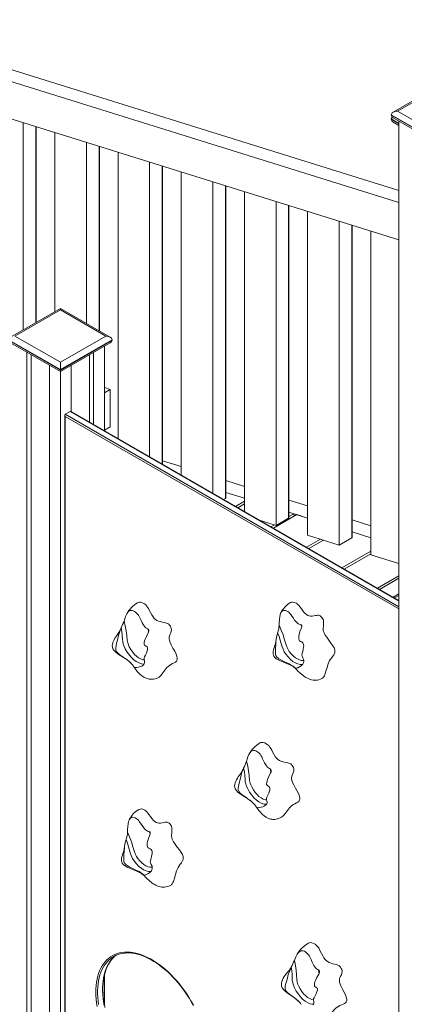
# Model space of a CAD drawing. Units: millimetres. Extents: x 18354 to 40953, y 8703 to 24384.
# Drawn here: x 38665 to 39269, y 13182 to 14730 of the extents above; entities that cross this region are included whole.
import ezdxf

# ---------------------------------------------------------------- set-up
doc = ezdxf.new("R2010")
doc.units = ezdxf.units.MM
doc.layers.add('AXONOMETRIC', color=7, linetype='Continuous')
doc.layers.add('TIPTAP_DIM', color=9, linetype='Continuous')

# ---------------------------------------------------------------- blocks, each defined once
blk = doc.blocks.new('LM221_axonometric')
at = {"layer": 'AXONOMETRIC', "linetype": 'Continuous', "lineweight": 15}
for p, q in [((1633.4, 1557.4), (538.1, 1899.2)), ((1633.4, 1538.6), (516.9, 1886.9)), ((516.9, 1828.3), (1633.4, 1479.9)), ((1702.7, 1725.8), (1624.3, 1680.6)), ((1702.7, 1723.5), (1631.3, 1682.2)), ((1702.7, 1629.6), (1621.4, 1676.5)), ((1621.4, 1675.7), (1621.4, 1676.5)), ((1621.4, 1675.7), (1702.7, 1628.8)), ((1624.3, 1671.7), (1702.7, 1626.4)), ((1631.3, 1682.2), (1702.7, 1641)), ((1043.4, 1338.6), (1043.4, 1664)), ((1063.2, 1657.8), (1063.2, 1350)), ((1063.8, 1350.4), (1063.8, 1657.6)), ((1621.4, 1669), (1621.4, 1669.9)), ((1633.4, 1662.9), (1621.4, 1669.9)), ((1621.4, 1669), (1633.4, 1662.1)), ((1624.3, 1665), (1633.4, 1659.7)), ((1633.4, 1666.4), (1633.4, -943)), ((1093.2, 1648.5), (1093.2, 1367.3)), ((1142.7, 1348.5), (1142.7, 1633)), ((1162.5, 1626.9), (1162.5, 1337.1)), ((1163.1, 1336.8), (1163.1, 1626.7)), ((1192.4, 1617.5), (1192.4, 1167.5)), ((1241.9, 1138.9), (1241.9, 1602.1)), ((1261.7, 1595.9), (1261.7, 1127.5)), ((1262.3, 1127.1), (1262.3, 1595.7)), ((1291.7, 1586.5), (1291.7, 1110.2)), ((1341.2, 1081.6), (1341.2, 1571.1)), ((1361, 1564.9), (1361, 1073.6)), ((1361.5, 1074.3), (1361.5, 1564.7)), ((1390.9, 1555.6), (1390.9, 1052.9)), ((1440.4, 1031.2), (1440.4, 1540.1)), ((1460.2, 1534), (1460.2, 1042.6)), ((1460.8, 1043.3), (1460.8, 1533.8)), ((1490.1, 1524.6), (1490.1, 1015.7)), ((1539.6, 1000.2), (1539.6, 1509.2)), ((1559.4, 1503), (1559.4, 1011.7)), ((1560, 1012.4), (1560, 1502.8)), ((1589.4, 1493.7), (1589.4, 984.7)), ((1101.7, 1372.2), (1023.3, 1326.9)), ((1101.7, 1369.8), (1030.3, 1328.6)), ((1180.1, 1326.9), (1101.7, 1372.2)), ((1173.1, 1328.6), (1101.7, 1369.8)), ((1101.7, 1275.9), (1020.4, 1322.9)), ((1020.4, 1322.1), (1101.7, 1275.1)), ((1023.3, 1318), (1101.7, 1272.8)), ((1030.3, 1328.6), (1101.7, 1287.4)), ((1101.7, 1287.4), (1173.1, 1328.6)), ((1183, 1322.9), (1101.7, 1275.9)), ((1101.7, 1275.1), (1183, 1322.1)), ((1101.7, 1272.8), (1180.1, 1318)), ((1183, 1322.1), (1183, 1322.9)), ((1049.3, 1303), (1049.3, -605.8)), ((1154, 1303), (1154, 1189.7)), ((1171, 1312.8), (1171, 1179.9)), ((1055.7, 1299.3), (1055.7, -602.1)), ((1147.6, 1299.3), (1147.6, 1193.3)), ((1084.7, 1282.6), (1084.7, -626.2)), ((1101.7, 1275.1), (1101.7, 1275.9)), ((1101.7, 1272.8), (1101.7, -636)), ((1118.6, 1282.6), (1118.6, 1210.1)), ((1180.2, 1244.8), (1171, 1247.7)), ((1180.2, 1244.8), (1171, 1239.5)), ((1180.2, 1186.2), (1180.2, 1244.8)), ((1109.5, 1205.7), (1117.2, 1210.2)), ((1633.4, 912.2), (1117.2, 1210.2)), ((1633.4, 912.9), (1118.6, 1210.1)), ((1108.9, 1204.4), (1108.9, -509.3)), ((1109.5, 1205.7), (1633.4, 903.2)), ((1109.5, 1202.5), (1109.5, -509)), ((1633.4, 900), (1109.5, 1202.5)), ((1180.2, 1186.2), (1171, 1180.9)), ((1291.7, 1123.5), (1262.3, 1132.7)), ((1390.9, 1092.5), (1361.5, 1101.7)), ((1361, 1073.6), (1358, 1071.9)), ((1390.9, 1073.7), (1361.5, 1082.8)), ((1376.8, 1061), (1390.9, 1069.2)), ((1490.1, 1061.6), (1460.8, 1070.7)), ((1390.9, 1064.9), (1380.5, 1058.9)), ((1414.6, 1039.2), (1440.4, 1031.2)), ((1473.1, 1048), (1436.2, 1026.7)), ((1460.2, 1042.6), (1440.4, 1031.2)), ((1490.1, 1042.7), (1460.8, 1051.9)), ((1468.3, 1049.5), (1460.8, 1051.9)), ((1460.8, 1045.2), (1468.3, 1049.5)), ((1469, 1045.6), (1468.3, 1049.5)), ((1490.1, 1042.7), (1473.1, 1048)), ((1589.4, 1030.6), (1560, 1039.8)), ((1432.5, 1028.9), (1437.9, 1032)), ((1488.3, 996.7), (1510.3, 1009.4)), ((1490.1, 1015.7), (1539.6, 1000.2)), ((1515.1, 1007.9), (1492, 994.6)), ((1559.4, 1011.7), (1539.6, 1000.2)), ((1589.4, 1011.7), (1560, 1020.9)), ((1544, 964.5), (1589.4, 990.7)), ((1589.4, 986.4), (1547.7, 962.4)), ((1589.4, 984.7), (1633.4, 971)), ((1599.7, 932.3), (1633.4, 951.8)), ((1633.4, 948), (1603, 930.5)), ((1633.4, 923.6), (1624.2, 918.2)), ((1633.4, 921.1), (1626.3, 917)), ((1480.8, 871.7), (1479.3, 875)), ((1242.6, 546.5), (1241.2, 549.8)), ((1473.6, 356.9), (1473.3, 356.5)), ((1186.8, 353.4), (1189.6, 355.6)), ((1171, 324.7), (1171, 278.1))]:
    blk.add_line(p, q, dxfattribs=at)
at = {"layer": 'AXONOMETRIC', "linetype": 'Continuous', "lineweight": 15, "flags": 128}
for points in [[(1101.7, 1372.2), (1101.7, 1372), (1101.7, 1371.6), (1101.7, 1370.8), (1101.7, 1369.8)], [(1101.7, 1287.4), (1101.7, 1286.2), (1101.7, 1284.8), (1101.7, 1283.2), (1101.7, 1281.7), (1101.7, 1280.1), (1101.7, 1278.6), (1101.7, 1277.2), (1101.7, 1275.9)], [(1101.7, 1272.8), (1101.7, 1272.8), (1101.7, 1272.9), (1101.7, 1273.4), (1101.7, 1274.1), (1101.7, 1275.1)], [(1283.9, 817.6), (1284.7, 818.7), (1285.2, 819.8), (1285.4, 821.1), (1285.4, 822.5), (1284.9, 825.4), (1283.7, 828.7), (1281.3, 833.4), (1278.6, 838.4), (1275.9, 843.5), (1274.2, 847.2), (1273, 850.9), (1272.6, 852.7), (1272.6, 854.4), (1272.8, 855.9), (1273.2, 857.4), (1274.1, 860), (1275.1, 862.5), (1275.9, 865), (1276.2, 867.6), (1276, 869.1), (1275.4, 870.8), (1274.5, 872.5), (1273.1, 874.4), (1272.3, 875.4), (1271.3, 876.4), (1269.9, 877.1), (1268.3, 877.7), (1266.5, 878.1), (1264.5, 878.5), (1261.6, 879), (1258.6, 879.8), (1255.6, 880.8), (1253.4, 881.8), (1251.2, 883.2), (1249.3, 885), (1247.5, 887.2), (1245.3, 890.6), (1243.3, 894.2), (1241.4, 897.8), (1240, 900.4), (1238.6, 902.7), (1237.2, 904.7), (1235.7, 906.1), (1232.9, 908.2), (1230.3, 909.5), (1228, 910.2), (1225.9, 910.3), (1224, 909.9), (1223, 909.3)], [(1532.4, 829.8), (1532.8, 831.3), (1533, 832.7), (1532.9, 834.2), (1532.6, 835.7), (1531.5, 838.8), (1529.7, 841.9), (1526.7, 846.2), (1523.3, 850.6), (1520, 855.2), (1517.7, 858.7), (1515.8, 862.3), (1515.1, 864.1), (1514.7, 865.9), (1514.6, 867.7), (1514.5, 869.5), (1514.8, 872.6), (1515, 875.7), (1515.1, 878.7), (1514.8, 881.7), (1514.2, 883.3), (1513.4, 884.9), (1512.2, 886.5), (1510.7, 888), (1509.8, 888.8), (1508.7, 889.5), (1507.4, 889.8), (1505.9, 889.8), (1504.3, 889.6), (1502.6, 889.3), (1500, 888.8), (1497.3, 888.5), (1494.6, 888.5), (1492.5, 888.8), (1490.4, 889.5), (1488.3, 890.8), (1486.3, 892.5), (1483.7, 895.4), (1481.3, 898.6), (1478.8, 901.9), (1477.1, 904.2), (1475.4, 906.2), (1473.8, 907.8), (1472.3, 908.8), (1469.5, 910), (1467, 910.5), (1464.9, 910.4), (1463.1, 909.8), (1463.1, 909.7)], [(1239.1, 868.5), (1237.8, 869.1), (1236.2, 870.2), (1234.6, 871.6), (1233.2, 873.2), (1231.9, 875.2), (1230.2, 878.2), (1228.6, 881.4), (1227.1, 884.6), (1225.6, 887.8), (1224.4, 889.8), (1223, 891.8), (1221.4, 893.4), (1219.6, 894.8), (1217.9, 896), (1216.2, 896.9), (1214.3, 897.4), (1212.5, 897.5), (1210.8, 897.1), (1209.3, 896.2), (1207.2, 894.1), (1205.6, 891.3), (1204.1, 887.8), (1202.8, 884.1), (1201.7, 880.6)], [(1479.3, 875), (1478.2, 875.2), (1476.6, 875.7), (1475, 876.6), (1473.4, 877.9), (1471.9, 879.5), (1469.7, 882.3), (1467.7, 885.2), (1465.8, 888.1), (1463.8, 891), (1462.3, 892.8), (1460.7, 894.5), (1459, 895.6), (1457.2, 896.5), (1455.5, 897.2), (1453.9, 897.5), (1452.2, 897.4), (1450.6, 896.8), (1449.3, 895.7), (1448.2, 894.2), (1447, 891.1), (1446.2, 887.5), (1445.7, 883.1), (1445.5, 878.5), (1445.4, 874.3)], [(1197.6, 870.6), (1196.8, 869), (1195.6, 866.7), (1194.4, 864.2), (1192.7, 861.4), (1190.5, 858.2), (1188.9, 856), (1187.5, 853.8), (1186.1, 851.5), (1185, 849.2), (1184, 846.9), (1183.4, 844.5), (1183.1, 842.1), (1183.4, 839.7), (1184.2, 837.3), (1185.6, 835), (1188.8, 831.8), (1192.6, 828.9), (1196.7, 826.2), (1200.9, 823.5), (1203.7, 821.7), (1206.5, 819.7), (1209.1, 817.7), (1211.4, 815.8), (1213, 814.2), (1214, 813.1)], [(1239.7, 862.4), (1236.8, 856.7), (1234.8, 852.1), (1234, 849.7), (1233.5, 847.2), (1233.3, 845.3), (1233.4, 843.9), (1234, 842.8), (1235.2, 841.8), (1236.7, 841.1), (1237.9, 840), (1238.5, 838.8), (1238.6, 837.2), (1238.4, 835.5), (1238, 833.7), (1236.8, 830.5), (1235.4, 827.4), (1233.9, 824.3), (1233.2, 822.4), (1233.1, 820.8), (1233.3, 819.6), (1233.7, 818.6), (1234.1, 816.6), (1234.1, 815.2), (1233.6, 813.8), (1232.6, 812.4), (1231.1, 811.1), (1229.5, 810), (1227.6, 809.1), (1224.7, 808.2), (1221.7, 807.7), (1220.4, 807.6), (1219.2, 807.7), (1217.8, 808.3), (1217, 809), (1216.4, 809.9), (1214.9, 811.9), (1213.6, 813.6), (1211.8, 815.5), (1209.7, 817.4), (1207.4, 819.3), (1204.1, 821.7), (1200.6, 824), (1196.5, 826.8), (1192.5, 829.8), (1191.2, 831.1), (1190, 832.6), (1189, 835), (1188.8, 836.8), (1188.8, 838.7), (1189.3, 842.2), (1190.1, 845.7), (1191.8, 852.6), (1192.6, 856), (1193.4, 859.4), (1194.6, 863), (1195.9, 866.5), (1197.3, 869.9)], [(1233.1, 813.1), (1232.8, 813.1), (1229, 813.5), (1224.8, 814.9), (1220.9, 817), (1217, 820), (1213.5, 823.3), (1210.1, 827.1), (1206.7, 831.9), (1203.6, 837.2), (1201.9, 841), (1200.6, 845), (1199.9, 848.5), (1199.5, 851.9), (1199, 858.7), (1198.4, 864.2), (1197.3, 869.9)], [(1201.7, 880.6), (1203.6, 873), (1204.9, 865.5), (1205.9, 858), (1206.7, 850.7), (1207.5, 846.5), (1208.5, 843.3), (1209.9, 840.2), (1212.5, 835.8), (1215.5, 831.7), (1218.3, 828.4), (1221.3, 825.5), (1224.6, 823), (1227.9, 821.2), (1231.4, 820), (1233.3, 819.8)], [(1239.1, 868.5), (1240.1, 867.8), (1240.6, 866.7), (1240.7, 865.3), (1240.3, 863.7), (1239.7, 862.4)], [(1240.2, 863.5), (1240.1, 864.5), (1239.1, 868.5)], [(1480.2, 870), (1478, 864.3), (1476.6, 859.6), (1476.2, 857.1), (1476, 854.5), (1476.2, 852.5), (1476.6, 851), (1477.4, 849.8), (1479.1, 848.8), (1480.8, 847.9), (1482.4, 846.7), (1483.3, 845.4), (1483.8, 843.6), (1483.9, 841.8), (1483.8, 839.9), (1483.2, 836.5), (1482.3, 833.1), (1481.4, 829.8), (1481.1, 827.7), (1481.3, 825.8), (1482, 824.4), (1482.7, 823.1), (1483.8, 820.6), (1484.2, 818.9), (1484.2, 817), (1483.7, 815.1), (1482.7, 813.2), (1481.4, 811.7), (1479.8, 810.3), (1477.3, 808.7), (1474.6, 807.4), (1473.4, 807), (1472.4, 806.7), (1471.1, 806.7), (1470.5, 807), (1469.9, 807.4), (1468.6, 808.6), (1467.3, 809.7), (1465.5, 810.9), (1463.4, 812.1), (1460.9, 813.4), (1457.4, 815.2), (1453.7, 816.9), (1449.1, 819.1), (1444.7, 821.6), (1443.1, 822.7), (1441.6, 824.1), (1440.3, 826.4), (1439.8, 828.2), (1439.5, 830.1), (1439.5, 833.7), (1439.7, 837.3), (1440.2, 844.5), (1440.3, 848.1), (1440.6, 851.7), (1441.3, 855.4), (1442.1, 859), (1443, 862.4)], [(1445.4, 874.3), (1448.7, 866.6), (1451.4, 858.9), (1453.9, 851.1), (1456.3, 843.3), (1457.8, 839), (1459.4, 836), (1461.3, 833.1), (1464.4, 829.2), (1467.8, 825.8), (1470.9, 823.2), (1474.1, 821.2), (1477.4, 819.7), (1480.6, 819), (1483.8, 819), (1484.2, 819.1)], [(1479.3, 875), (1480.3, 874.6), (1480.9, 873.9), (1481, 872.7), (1480.7, 871.2), (1480.2, 870)], [(1440.6, 851.7), (1440.5, 851.2), (1440.2, 848.7), (1439.8, 846.7), (1439.4, 845.1), (1438.8, 843.1), (1438, 840.5), (1437.2, 837.8), (1436.6, 835.2), (1436.1, 832.8), (1436, 830.9), (1435.9, 829.3), (1436.2, 827.4), (1437, 825.4), (1438.5, 823.3), (1440.7, 821.4), (1444.6, 819.2), (1449.3, 817.1), (1454.6, 815), (1458.7, 813.3), (1462.2, 811.7), (1465.1, 810.3), (1467.2, 809.1), (1468.6, 808.2), (1469.4, 807.6), (1470, 807), (1470.6, 806.6), (1470.7, 806.4), (1471, 806.2), (1471.9, 805.2), (1473.1, 803.9), (1474.3, 802.7), (1475.3, 801.7), (1476.7, 800.4), (1478.2, 798.9), (1480.2, 797.2), (1482.4, 795.5), (1484.2, 794.1), (1485.7, 793.1), (1487.1, 792.2), (1489.7, 790.8), (1492.8, 789.4), (1495.9, 788.4), (1498.8, 787.9), (1500.4, 787.7), (1501.8, 787.7), (1503.5, 787.7), (1505.3, 787.9), (1507.7, 788.4), (1510.4, 789.4), (1513.6, 790.9), (1513.6, 790.9)], [(1441.1, 854.5), (1441.1, 854.5), (1440.7, 852.1)], [(1482, 812.4), (1478.4, 812.4), (1474.7, 813.3), (1470.7, 815), (1467, 817.4), (1463.3, 820.4), (1459.4, 824.3), (1455.7, 828.9), (1453.4, 832.5), (1451.4, 836.4), (1450, 840), (1448.9, 843.6), (1447, 850.8), (1445.2, 856.6), (1443, 862.4)], [(1513.6, 790.9), (1514.7, 791.8), (1515.6, 793.1), (1516.5, 794.7), (1517.3, 796.7), (1518.9, 801.9), (1520.5, 807.7), (1522.3, 813.4), (1524.6, 818.5), (1526.4, 821.2), (1528.2, 823.6), (1529.9, 825.8), (1531.3, 827.8), (1532.4, 829.8)], [(1216.3, 810), (1216.5, 809.6), (1217.2, 808.6), (1218.5, 806.7), (1219.9, 804.9), (1221.3, 803.1), (1222.6, 801.5), (1226.2, 797.7), (1229.8, 794.5), (1232.8, 792.5), (1236.3, 790.8), (1239.7, 789.7), (1241.4, 789.4), (1243.3, 789.2), (1245.8, 789.3), (1248.1, 789.5), (1250.7, 790.1), (1253.6, 791.2), (1256.9, 792.8)], [(1256.8, 792.8), (1257.3, 793.1), (1258.7, 794.1), (1260, 795.5), (1262.9, 799.2), (1265.9, 803.5), (1269.2, 807.6), (1272.9, 811), (1275.4, 812.6), (1277.9, 814), (1280.2, 815.2), (1282.3, 816.3), (1283.9, 817.6)], [(1476.2, 597.4), (1477, 598.4), (1477.5, 599.6), (1477.7, 600.9), (1477.7, 602.2), (1477.2, 605.2), (1476, 608.5), (1473.6, 613.2), (1470.9, 618.1), (1468.2, 623.2), (1466.5, 627), (1465.2, 630.7), (1464.9, 632.5), (1464.9, 634.1), (1465.1, 635.7), (1465.5, 637.2), (1466.4, 639.7), (1467.4, 642.2), (1468.2, 644.7), (1468.5, 647.3), (1468.2, 648.9), (1467.7, 650.6), (1466.8, 652.3), (1465.4, 654.2), (1464.6, 655.1), (1463.5, 656.1), (1462.2, 656.9), (1460.6, 657.4), (1458.8, 657.9), (1456.8, 658.3), (1453.9, 658.8), (1450.9, 659.5), (1447.9, 660.5), (1445.7, 661.6), (1443.5, 663), (1441.6, 664.8), (1439.8, 667), (1437.6, 670.3), (1435.5, 674), (1433.6, 677.6), (1432.3, 680.2), (1430.9, 682.5), (1429.5, 684.4), (1428, 685.9), (1425.2, 687.9), (1422.6, 689.3), (1420.3, 690), (1418.2, 690.1), (1416.3, 689.7), (1415.2, 689.1)], [(1431.3, 648.3), (1430.1, 648.9), (1428.5, 649.9), (1426.9, 651.3), (1425.5, 653), (1424.2, 654.9), (1422.5, 658), (1420.9, 661.2), (1419.4, 664.4), (1417.9, 667.5), (1416.7, 669.6), (1415.3, 671.6), (1413.7, 673.2), (1411.9, 674.6), (1410.2, 675.8), (1408.5, 676.6), (1406.6, 677.2), (1404.8, 677.3), (1403.1, 676.8), (1401.6, 676), (1399.5, 673.8), (1397.9, 671.1), (1396.4, 667.6), (1395.1, 663.9), (1394, 660.4)], [(1389.9, 650.4), (1389.1, 648.7), (1387.9, 646.4), (1386.7, 643.9), (1385, 641.2), (1382.7, 638), (1381.2, 635.8), (1379.7, 633.6), (1378.4, 631.3), (1377.2, 629), (1376.3, 626.6), (1375.7, 624.3), (1375.4, 621.9), (1375.6, 619.5), (1376.4, 617.1), (1377.9, 614.8), (1381.1, 611.5), (1384.9, 608.6), (1389, 605.9), (1393.2, 603.3), (1396, 601.4), (1398.8, 599.5), (1401.4, 597.5), (1403.7, 595.5), (1405.3, 594), (1406.3, 592.8)], [(1394, 660.4), (1395.9, 652.7), (1397.2, 645.2), (1398.2, 637.8), (1399, 630.4), (1399.8, 626.2), (1400.8, 623.1), (1402.2, 620), (1404.8, 615.5), (1407.7, 611.4), (1410.6, 608.1), (1413.6, 605.2), (1416.9, 602.8), (1420.2, 600.9), (1423.7, 599.8), (1425.6, 599.6)], [(1432, 642.2), (1429.1, 636.5), (1427.1, 631.9), (1426.3, 629.5), (1425.8, 627), (1425.6, 625.1), (1425.7, 623.7), (1426.3, 622.6), (1427.5, 621.6), (1429, 620.8), (1430.2, 619.8), (1430.8, 618.5), (1430.9, 616.9), (1430.7, 615.2), (1430.3, 613.5), (1429.1, 610.3), (1427.7, 607.2), (1426.2, 604.1), (1425.5, 602.2), (1425.4, 600.5), (1425.6, 599.4), (1426, 598.4), (1426.4, 596.4), (1426.4, 595), (1425.8, 593.6), (1424.9, 592.2), (1423.4, 590.8), (1421.8, 589.8), (1419.9, 588.9), (1417, 588), (1414, 587.5), (1412.7, 587.4), (1411.5, 587.5), (1410.1, 588), (1409.3, 588.8), (1408.6, 589.6), (1407.2, 591.7), (1405.8, 593.4), (1404.1, 595.3), (1402, 597.1), (1399.7, 599), (1396.4, 601.4), (1392.9, 603.8), (1388.8, 606.6), (1384.8, 609.5), (1383.5, 610.8), (1382.3, 612.3), (1381.3, 614.7), (1381.1, 616.6), (1381.1, 618.4), (1381.6, 622), (1382.4, 625.5), (1384.1, 632.4), (1384.9, 635.8), (1385.7, 639.2), (1386.9, 642.7), (1388.2, 646.3), (1389.6, 649.6)], [(1425.4, 592.9), (1425.1, 592.8), (1421.3, 593.2), (1417.1, 594.6), (1413.2, 596.7), (1409.3, 599.7), (1405.8, 603), (1402.4, 606.9), (1399, 611.7), (1395.9, 616.9), (1394.2, 620.8), (1392.9, 624.8), (1392.2, 628.3), (1391.8, 631.7), (1391.3, 638.5), (1390.7, 644), (1389.6, 649.6)], [(1431.3, 648.3), (1432.4, 647.6), (1432.9, 646.5), (1433, 645.1), (1432.6, 643.4), (1432, 642.2)], [(1432.5, 643.3), (1432.3, 644.3), (1431.3, 648.3)], [(1408.5, 589.8), (1408.8, 589.4), (1409.5, 588.4), (1410.8, 586.5), (1412.2, 584.6), (1413.6, 582.9), (1414.9, 581.2), (1418.4, 577.5), (1422.1, 574.3), (1425.1, 572.3), (1428.6, 570.6), (1432, 569.5), (1433.7, 569.2), (1435.6, 569), (1438.1, 569), (1440.4, 569.3), (1443, 569.9), (1445.9, 570.9), (1449.2, 572.6)], [(1449.1, 572.6), (1449.6, 572.8), (1451, 573.9), (1452.3, 575.2), (1455.2, 579), (1458.2, 583.2), (1461.5, 587.4), (1465.2, 590.8), (1467.7, 592.4), (1470.2, 593.7), (1472.5, 594.9), (1474.6, 596.1), (1476.2, 597.4)], [(1294.2, 504.7), (1294.7, 506.1), (1294.8, 507.6), (1294.8, 509.1), (1294.5, 510.6), (1293.3, 513.6), (1291.6, 516.8), (1288.6, 521.1), (1285.2, 525.5), (1281.8, 530.1), (1279.5, 533.6), (1277.7, 537.1), (1277, 538.9), (1276.6, 540.7), (1276.4, 542.5), (1276.4, 544.3), (1276.6, 547.5), (1276.9, 550.5), (1277, 553.6), (1276.6, 556.5), (1276.1, 558.2), (1275.3, 559.8), (1274.1, 561.4), (1272.6, 562.9), (1271.6, 563.6), (1270.6, 564.3), (1269.3, 564.7), (1267.8, 564.7), (1266.2, 564.5), (1264.4, 564.2), (1261.9, 563.7), (1259.2, 563.3), (1256.5, 563.3), (1254.4, 563.7), (1252.3, 564.4), (1250.2, 565.6), (1248.2, 567.4), (1245.6, 570.2), (1243.1, 573.4), (1240.7, 576.7), (1239, 579), (1237.3, 581), (1235.7, 582.6), (1234.2, 583.7), (1231.3, 584.9), (1228.9, 585.4), (1226.8, 585.3), (1225, 584.6), (1224.9, 584.6)], [(1241.2, 549.8), (1240.1, 550), (1238.5, 550.5), (1236.8, 551.5), (1235.3, 552.8), (1233.8, 554.4), (1231.6, 557.1), (1229.6, 560), (1227.7, 563), (1225.6, 565.8), (1224.2, 567.7), (1222.6, 569.3), (1220.8, 570.5), (1219.1, 571.4), (1217.4, 572), (1215.7, 572.3), (1214.1, 572.2), (1212.5, 571.6), (1211.2, 570.5), (1210.1, 569), (1208.9, 565.9), (1208.1, 562.3), (1207.6, 557.9), (1207.4, 553.4), (1207.2, 549.1)], [(1242.1, 544.9), (1239.9, 539.1), (1238.4, 534.4), (1238, 532), (1237.9, 529.3), (1238.1, 527.4), (1238.5, 525.9), (1239.3, 524.7), (1240.9, 523.6), (1242.7, 522.8), (1244.3, 521.6), (1245.2, 520.3), (1245.7, 518.5), (1245.8, 516.7), (1245.7, 514.8), (1245.1, 511.4), (1244.2, 508), (1243.3, 504.6), (1243, 502.5), (1243.2, 500.6), (1243.8, 499.2), (1244.5, 498), (1245.7, 495.5), (1246.1, 493.7), (1246.1, 491.9), (1245.6, 490), (1244.6, 488.1), (1243.3, 486.6), (1241.7, 485.2), (1239.2, 483.6), (1236.5, 482.3), (1235.3, 481.8), (1234.3, 481.6), (1233, 481.5), (1232.4, 481.8), (1231.8, 482.3), (1230.5, 483.5), (1229.2, 484.6), (1227.4, 485.8), (1225.3, 487), (1222.8, 488.3), (1219.3, 490), (1215.6, 491.8), (1211, 494), (1206.6, 496.5), (1205, 497.6), (1203.5, 499), (1202.1, 501.3), (1201.6, 503), (1201.4, 504.9), (1201.4, 508.5), (1201.6, 512.1), (1202.1, 519.4), (1202.2, 523), (1202.5, 526.6), (1203.2, 530.2), (1204, 533.8), (1204.9, 537.2)], [(1207.2, 549.1), (1210.5, 541.5), (1213.3, 533.7), (1215.8, 526), (1218.2, 518.2), (1219.7, 513.9), (1221.3, 510.9), (1223.1, 508), (1226.3, 504.1), (1229.7, 500.7), (1232.8, 498.1), (1236, 496.1), (1239.3, 494.6), (1242.5, 493.8), (1245.7, 493.9), (1246.1, 494)], [(1241.2, 549.8), (1242.2, 549.5), (1242.7, 548.7), (1242.9, 547.6), (1242.6, 546.1), (1242.1, 544.9)], [(1202.5, 526.5), (1202.4, 526.1), (1202.1, 523.6), (1201.7, 521.6), (1201.3, 520), (1200.7, 517.9), (1199.9, 515.4), (1199.1, 512.7), (1198.5, 510.1), (1198, 507.7), (1197.8, 505.8), (1197.8, 504.1), (1198.1, 502.3), (1198.8, 500.2), (1200.4, 498.2), (1202.6, 496.3), (1206.5, 494.1), (1211.2, 492), (1216.5, 489.9), (1220.6, 488.2), (1224.1, 486.6), (1227, 485.2), (1229.1, 483.9), (1230.4, 483.1), (1231.3, 482.4), (1231.9, 481.9), (1232.4, 481.4), (1232.6, 481.3), (1232.9, 481), (1233.7, 480.1), (1235, 478.8), (1236.1, 477.6), (1237.2, 476.6), (1238.6, 475.2), (1240.1, 473.8), (1242.1, 472.1), (1244.2, 470.3), (1246.1, 469), (1247.6, 468), (1249, 467.1), (1251.5, 465.7), (1254.7, 464.3), (1257.8, 463.3), (1260.6, 462.7), (1262.3, 462.6), (1263.7, 462.5), (1265.4, 462.6), (1267.2, 462.8), (1269.5, 463.3), (1272.3, 464.2), (1275.5, 465.8), (1275.5, 465.8)], [(1203, 529.4), (1203, 529.4), (1202.6, 527)], [(1243.9, 487.3), (1240.3, 487.2), (1236.5, 488.1), (1232.5, 489.9), (1228.9, 492.2), (1225.2, 495.2), (1221.3, 499.2), (1217.5, 503.8), (1215.2, 507.4), (1213.3, 511.3), (1211.9, 514.9), (1210.8, 518.4), (1208.8, 525.7), (1207.1, 531.4), (1204.9, 537.2)], [(1275.5, 465.8), (1276.5, 466.7), (1277.5, 468), (1278.4, 469.6), (1279.2, 471.6), (1280.8, 476.7), (1282.4, 482.5), (1284.2, 488.3), (1286.5, 493.4), (1288.3, 496.1), (1290.1, 498.5), (1291.8, 500.7), (1293.2, 502.7), (1294.2, 504.7)], [(1549.7, 280.7), (1550.6, 281.7), (1551.2, 282.7), (1551.5, 284), (1551.6, 285.3), (1551.2, 288.2), (1550.1, 291.5), (1547.9, 296.2), (1545.4, 301.3), (1542.9, 306.4), (1541.3, 310.2), (1540.2, 313.9), (1539.9, 315.7), (1540, 317.3), (1540.3, 318.8), (1540.7, 320.2), (1541.8, 322.6), (1543, 324.9), (1543.9, 327.3), (1544.3, 329.8), (1544.1, 331.3), (1543.6, 333), (1542.8, 334.8), (1541.5, 336.7), (1540.6, 337.7), (1539.6, 338.7), (1538.3, 339.6), (1536.7, 340.2), (1534.9, 340.8), (1532.8, 341.4), (1529.9, 342.1), (1526.8, 343), (1523.8, 344.3), (1521.5, 345.5), (1519.4, 347), (1517.5, 348.9), (1515.7, 351.2), (1513.7, 354.6), (1511.8, 358.3), (1510, 362), (1508.7, 364.6), (1507.4, 367), (1506, 368.9), (1504.6, 370.5), (1501.8, 372.7), (1499.2, 374.2), (1496.9, 375.1), (1494.7, 375.3), (1492.8, 375.1), (1491, 374.4), (1490.9, 374.3)], [(1159.4, 274.9), (1158.5, 280.7), (1157.9, 286.4), (1157.5, 292), (1157.4, 297.5), (1157.5, 302.8), (1157.9, 308), (1158.5, 313), (1159.4, 317.8), (1160.5, 322.5), (1161.8, 326.9), (1163.4, 331), (1165.2, 335), (1167.3, 338.7), (1169.6, 342.1), (1172, 345.2), (1174.7, 348.1), (1177.6, 350.7), (1180.7, 353), (1184, 355), (1187.4, 356.7), (1191, 358), (1194.8, 359.1), (1198.7, 359.8), (1202.7, 360.2), (1206.9, 360.3), (1211.2, 360.1), (1215.5, 359.6), (1220, 358.7), (1224.5, 357.5), (1229.1, 356), (1233.7, 354.2), (1238.4, 352.1), (1243.1, 349.7), (1247.7, 347), (1252.4, 344), (1257.1, 340.7), (1261.7, 337.2), (1266.3, 333.4), (1270.8, 329.3), (1275.3, 325.1), (1279.6, 320.6), (1283.9, 315.9), (1288.1, 311), (1292.1, 305.9), (1296, 300.7), (1299.8, 295.3), (1303.4, 289.7), (1306.8, 284.1), (1310.1, 278.3)], [(1193.4, 357), (1195.7, 357.7), (1199.2, 358.5), (1202.9, 359), (1206.7, 359.1), (1210.6, 359.1), (1214.6, 358.7), (1218.7, 358), (1222.9, 357.1), (1227.1, 355.9), (1231.4, 354.4), (1235.7, 352.6), (1240, 350.6), (1244.4, 348.3), (1248.7, 345.7), (1253.1, 342.9), (1257.4, 339.8), (1261.8, 336.5), (1266, 333), (1270.3, 329.2), (1274.5, 325.3), (1278.6, 321.1), (1282.6, 316.8), (1286.5, 312.2), (1290.4, 307.5), (1294.1, 302.7), (1297.7, 297.7), (1301.1, 292.5), (1304.5, 287.3), (1307.6, 281.9), (1310.6, 276.5)], [(1507, 332.4), (1505.8, 333), (1504.2, 334.2), (1502.6, 335.6), (1501.2, 337.4), (1500, 339.4), (1498.3, 342.5), (1496.9, 345.7), (1495.5, 348.9), (1494.1, 352.1), (1492.9, 354.2), (1491.6, 356.3), (1490, 357.9), (1488.3, 359.5), (1486.6, 360.7), (1484.9, 361.7), (1483, 362.4), (1481.1, 362.6), (1479.4, 362.3), (1477.8, 361.6), (1475.6, 359.7), (1473.7, 357.2), (1472, 353.9), (1470.5, 350.4), (1469.2, 347.1)], [(1178.6, 348.5), (1176.2, 346.2), (1173.6, 343.2), (1171.2, 340), (1169.1, 336.5), (1167.1, 332.7), (1165.4, 328.7), (1163.9, 324.5), (1162.7, 320), (1161.7, 315.3), (1161, 310.4), (1160.5, 305.4), (1160.2, 300.2), (1160.2, 294.8), (1160.5, 289.3), (1161, 283.7), (1161.7, 277.9)], [(1170.5, 276.6), (1169.5, 282.4), (1168.8, 288.2), (1168.3, 293.8), (1168, 299.3), (1168, 304.7), (1168.3, 309.9), (1168.8, 314.9), (1169.5, 319.8), (1170.5, 324.5), (1171.7, 328.9), (1173.2, 333.2), (1174.9, 337.2), (1176.8, 341), (1179, 344.5), (1181.4, 347.7), (1184, 350.7), (1186.8, 353.4), (1186.8, 353.4)], [(1171.8, 273.6), (1170.8, 279.1), (1169.9, 284.6), (1169.2, 290), (1168.8, 295.2), (1168.6, 300.4), (1168.6, 305.4), (1168.8, 310.3), (1169.3, 315.1), (1169.9, 319.7), (1170.8, 324.1), (1171.9, 328.3), (1173.2, 332.3), (1174.7, 336.1), (1176.4, 339.7), (1178.3, 343.1), (1180.4, 346.2), (1182.7, 349.1), (1185.1, 351.8), (1187, 353.5)], [(1469.2, 347.1), (1470.8, 339.5), (1471.8, 332.1), (1472.4, 324.8), (1472.9, 317.6), (1473.5, 313.5), (1474.4, 310.4), (1475.7, 307.2), (1478.1, 302.7), (1481, 298.5), (1483.7, 295.1), (1486.7, 292), (1490, 289.3), (1493.3, 287.3), (1496.8, 285.9), (1499.2, 285.5)], [(1465.6, 339.4), (1465.4, 338.9), (1464.8, 337.8), (1464, 336.4), (1463, 334.8), (1462.2, 333.4), (1461.5, 332.3), (1460.8, 331.5), (1460, 330.4), (1458.6, 328.8), (1456.8, 326.7), (1455, 324.4), (1453.3, 322), (1451.8, 319.6), (1450.4, 316.9), (1449.3, 314.1), (1448.8, 311.5), (1448.8, 309.1), (1449.2, 306.7), (1450.3, 304.2), (1452.1, 301.8), (1454.4, 299.5), (1458.7, 296), (1463.3, 292.8), (1468.1, 289.5), (1472.7, 286), (1475.2, 283.8), (1477.1, 281.9), (1478.3, 280.6)], [(1507.6, 326), (1504.5, 320.4), (1502.3, 315.8), (1501.5, 313.5), (1500.8, 311), (1500.6, 309.1), (1500.7, 307.7), (1501.1, 306.6), (1502.3, 305.7), (1503.7, 305), (1504.9, 304), (1505.4, 302.8), (1505.4, 301.2), (1505.2, 299.6), (1504.6, 297.8), (1503.4, 294.7), (1501.8, 291.7), (1500.2, 288.7), (1499.5, 286.8), (1499.2, 285.3), (1499.4, 284.2), (1499.7, 283.2), (1500, 281.3), (1499.8, 280.1), (1499.2, 278.8), (1498.1, 277.5)], [(1480, 278.3), (1478.7, 280.2), (1477, 282.1), (1474.9, 284.1), (1472.6, 286.1), (1469.4, 288.6), (1466, 291.1), (1462, 294), (1458.2, 297), (1456.9, 298.3), (1455.8, 299.8), (1454.8, 302.3), (1454.7, 304.1), (1454.8, 305.9), (1455.4, 309.4), (1456.4, 312.9), (1458.3, 319.6), (1459.2, 323), (1460.2, 326.3), (1461.5, 329.9), (1462.9, 333.4), (1464.4, 336.7)], [(1499.2, 278.8), (1498.1, 278.7), (1494.2, 279.4), (1490, 281.1), (1486.1, 283.4), (1482.1, 286.7), (1478.7, 290.2), (1475.5, 294.2), (1472.2, 299.1), (1469.3, 304.4), (1467.7, 308.3), (1466.6, 312.3), (1466, 315.8), (1465.8, 319.1), (1465.6, 325.7), (1465.2, 331.1), (1464.4, 336.7)], [(1507, 332.4), (1508, 331.5), (1508.6, 330.4), (1508.6, 329), (1508.2, 327.3), (1507.6, 326)], [(1508, 326.9), (1507.8, 328.4), (1507, 332.4)], [(1521.6, 259.2), (1522.7, 260), (1524.1, 261.2), (1527.3, 264.6), (1530.6, 268.4), (1534.2, 272.2), (1538.2, 275.2), (1540.8, 276.5), (1543.4, 277.7), (1545.9, 278.6), (1548.1, 279.6), (1549.7, 280.7)]]:
    blk.add_lwpolyline(points, dxfattribs=at)
at = {"layer": 'AXONOMETRIC', "linetype": 'Continuous', "lineweight": 15}
for centre, radius, start, end in [((1245.3, 870.6), 44.8, 119.9575, 151.4347), ((1481.6, 877.2), 37.4, 119.7407, 154.1297), ((1094.5, 918.4), 113.6, 334.7094, 340.5708), ((1397.6, 877.4), 47.9, 341.6356, 356.1911), ((1437.6, 650.3), 44.8, 119.9577, 151.4345), ((1286.8, 698.2), 113.6, 334.7094, 340.5708), ((1243.5, 552.1), 37.4, 119.7404, 154.1303), ((1159.5, 552.3), 47.9, 341.6351, 356.1931), ((1514.7, 333.2), 47.5, 120.1437, 149.577), ((1206.2, 317.8), 41.3, 107.7945, 132.0065), ((1282.8, 427.8), 203.2, 333.3435, 336.5857)]:
    blk.add_arc(centre, radius, start, end, dxfattribs=at)
for centre, major_axis, ratio, start_param, end_param in [((1631.3, 1676.5), (9.9, 0), 0.577382, 1.570796, 3.141593), ((1631.3, 1675.7), (9.9, 0), 0.577382, 3.141593, 3.927072), ((1631.3, 1669.9), (9.9, 0), 0.577382, 2.606563, 3.141593), ((1631.3, 1669), (9.9, 0), 0.577382, 3.141593, 3.927072), ((1173.1, 1322.9), (9.9, 0), 0.577382, 0, 1.570796), ((1173.1, 1322.1), (9.9, 0), 0.577382, 5.497706, 6.283185), ((1118.6, 1207.8), (-1.41, 2.45), 0.577335, 5.497828, 6.283145), ((1110.9, 1203.3), (-1.41, 2.45), 0.577335, 6.283145, 7.853941), ((1359.5, 1074), (1.99, 0.33), 0.435153, 5.426342, 6.21174), ((1458.8, 1043.1), (1.99, 0.33), 0.435153, 5.426342, 6.21174), ((1558, 1012.1), (1.99, 0.33), 0.435153, 5.426342, 6.21174)]:
    blk.add_ellipse(centre, major_axis=major_axis, ratio=ratio, start_param=start_param, end_param=end_param, dxfattribs=at)

msp = doc.modelspace()

# ---------------------------------------------------------------- block references
at = {"layer": 'TIPTAP_DIM'}
msp.add_blockref('LM221_axonometric', (37627.3, 12904), dxfattribs=at)

doc.saveas('drawing.dxf')
